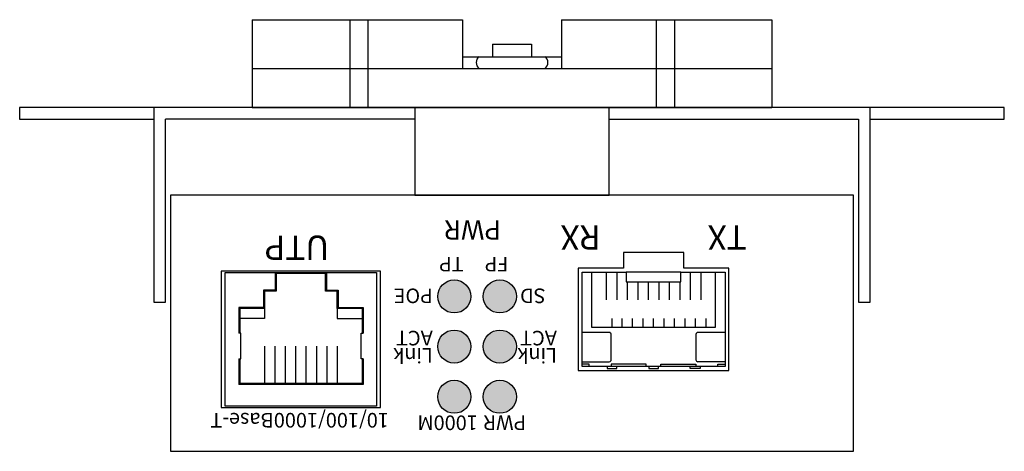
# Model space of a CAD drawing. Units: millimetres. Extents: x 101 to 672, y -66 to 428.
# Drawn here: x 451 to 552, y 384 to 428 of the extents above; entities that cross this region are included whole.
import ezdxf

# ---------------------------------------------------------------- set-up
doc = ezdxf.new("R2010")
doc.units = ezdxf.units.MM
doc.layers.add('TEXT', color=7, linetype='Continuous')
doc.styles.add('YU GOTHIC', font='YuGothB.ttc')
doc.styles.add('맑은고딕', font='BareunDotumPro1.ttf', dxfattribs={"height": 1.5})

msp = doc.modelspace()

# ---------------------------------------------------------------- hatches: boundary and pattern name
h = msp.add_hatch(color=3)
edge = h.paths.add_edge_path()
edge.add_arc((499.93, 389.54), 1.7, 180, 540)
edge = h.paths.add_edge_path()
edge.add_arc((499.93, 394.69), 1.7, 180, 540)
edge = h.paths.add_edge_path()
edge.add_arc((499.93, 399.84), 1.7, 180, 540)
edge = h.paths.add_edge_path()
edge.add_arc((495.25, 399.84), 1.7, 180, 540)
edge = h.paths.add_edge_path()
edge.add_arc((495.25, 394.69), 1.7, 180, 540)
edge = h.paths.add_edge_path()
edge.add_arc((495.25, 389.54), 1.7, 180, 540)

# ---------------------------------------------------------------- linework, layer by layer
at = {"color": 6}
for p, q in [((474.48, 428.24), (496.08, 428.24)), ((506.28, 428.24), (527.88, 428.24)), ((499.18, 425.74), (503.18, 425.74)), ((496.08, 424.44), (506.28, 424.44)), ((474.48, 423.24), (527.88, 423.24)), ((474.48, 419.24), (527.88, 419.24))]:
    msp.add_line(p, q, dxfattribs=at)
at = {"color": 5}
for p, q in [((551.78, 419.24), (450.58, 419.24)), ((450.58, 419.24), (450.58, 418.04)), ((464.38, 419.24), (464.38, 418.04)), ((491.18, 419.24), (491.18, 410.24)), ((511.18, 410.24), (511.18, 419.24)), ((537.98, 418.04), (537.98, 419.24)), ((551.78, 418.04), (551.78, 419.24)), ((450.58, 418.04), (464.38, 418.04)), ((464.38, 418.04), (464.38, 399.24)), ((465.58, 399.24), (465.58, 418.04)), ((491.18, 418.04), (465.58, 418.04)), ((511.18, 418.04), (536.78, 418.04)), ((536.78, 418.04), (536.78, 399.24)), ((537.98, 399.24), (537.98, 418.04)), ((537.98, 418.04), (551.78, 418.04)), ((491.18, 410.24), (511.18, 410.24)), ((464.38, 399.24), (465.58, 399.24)), ((536.78, 399.24), (537.98, 399.24))]:
    msp.add_line(p, q, dxfattribs=at)
for p, q in [((536.28, 410.24), (466.08, 410.24)), ((466.08, 410.24), (466.08, 383.94)), ((536.28, 383.94), (536.28, 410.24)), ((512.63, 404.34), (512.63, 402.74)), ((518.83, 404.34), (512.63, 404.34)), ((518.83, 402.74), (518.83, 404.34)), ((487.68, 402.44), (471.28, 402.44)), ((471.28, 402.44), (471.28, 388.44)), ((487.68, 388.44), (487.68, 402.44)), ((512.63, 402.74), (507.98, 402.74)), ((507.98, 402.74), (507.98, 392.24)), ((508.38, 392.64), (508.38, 402.34)), ((508.38, 402.34), (512.93, 402.34)), ((509.38, 396.64), (509.38, 402.34)), ((510.89, 399.49), (510.89, 402.34)), ((511.95, 402.34), (511.95, 399.49)), ((518.53, 402.34), (523.08, 402.34)), ((523.48, 402.74), (518.83, 402.74)), ((519.51, 402.34), (519.51, 399.49)), ((520.59, 402.34), (520.59, 399.49)), ((522.08, 402.34), (522.08, 396.64)), ((523.08, 402.34), (523.08, 392.64)), ((523.48, 392.24), (523.48, 402.74)), ((513.03, 401.34), (513.03, 399.49)), ((514.11, 401.34), (514.11, 399.49)), ((515.19, 401.34), (515.19, 399.49)), ((516.27, 401.34), (516.27, 399.49)), ((517.35, 401.34), (517.35, 399.49)), ((518.43, 401.34), (518.43, 399.49)), ((473.1, 398.69), (473.1, 396.06)), ((473.2, 398.59), (473.2, 396.06)), ((485.77, 398.59), (485.77, 396.06)), ((485.87, 398.69), (485.87, 396.06)), ((511.43, 397.59), (511.43, 396.64)), ((512.49, 396.64), (512.49, 397.59)), ((513.57, 396.64), (513.57, 397.59)), ((514.65, 396.64), (514.65, 397.59)), ((515.73, 396.64), (515.73, 397.59)), ((516.81, 396.64), (516.81, 397.59)), ((517.89, 396.64), (517.89, 397.59)), ((518.97, 396.64), (518.97, 397.59)), ((520.05, 396.64), (520.05, 397.59)), ((521.13, 396.64), (521.13, 397.59)), ((522.08, 396.64), (509.38, 396.64)), ((520.08, 395.94), (520.08, 393.34)), ((523.08, 396.14), (520.28, 396.14)), ((473.1, 393.43), (473.1, 390.79)), ((473.2, 393.43), (473.2, 390.89)), ((485.77, 393.43), (485.77, 390.89)), ((485.87, 393.43), (485.87, 390.79)), ((523.08, 393.14), (520.28, 393.14)), ((507.98, 392.24), (523.48, 392.24)), ((523.08, 392.64), (508.38, 392.64)), ((485.87, 390.79), (473.1, 390.79)), ((485.77, 390.89), (473.2, 390.89)), ((471.28, 388.44), (487.68, 388.44)), ((466.08, 383.94), (536.28, 383.94))]:
    msp.add_line(p, q)
at = {"color": 6}
for points in [[(474.48, 428.24), (474.48, 419.24)], [(484.5, 428.24), (484.5, 419.24)], [(486.37, 428.24), (486.37, 419.24)], [(496.08, 428.24), (496.08, 423.24)], [(506.28, 428.24), (506.28, 423.24)], [(516, 428.24), (516, 419.24)], [(517.87, 428.24), (517.87, 419.24)], [(527.88, 428.24), (527.88, 419.24)], [(499.18, 425.74), (499.18, 424.44)], [(503.18, 425.74), (503.18, 424.44)]]:
    msp.add_lwpolyline(points, dxfattribs=at)
for points in [[(471.7, 388.59), (471.7, 402.29), (487.27, 402.29), (487.27, 388.59)], [(512.93, 402.34), (512.93, 401.34), (518.53, 401.34), (518.53, 402.34)]]:
    msp.add_lwpolyline(points, close=True)
for points in [[(476.83, 402.29), (476.83, 400.49), (475.63, 400.49), (475.63, 398.69), (473.1, 398.69)], [(485.77, 398.59), (483.23, 398.59), (483.23, 400.39), (482.03, 400.39), (482.03, 402.19), (476.93, 402.19), (476.93, 400.39), (475.73, 400.39), (475.73, 398.59), (473.2, 398.59)], [(482.13, 402.29), (482.13, 400.49), (483.33, 400.49), (483.33, 398.69), (485.87, 398.69)], [(475.73, 398.59), (475.73, 397.59), (473.2, 397.59)], [(483.23, 398.59), (483.23, 397.59), (485.77, 397.59)], [(473.1, 393.43), (473.3, 393.43), (473.3, 396.06), (473.1, 396.06)], [(485.87, 393.43), (485.67, 393.43), (485.67, 396.06), (485.87, 396.06)], [(475.73, 394.75), (475.73, 390.89)], [(476.8, 394.75), (476.8, 390.89)], [(477.87, 394.75), (477.87, 390.89)], [(478.94, 394.75), (478.94, 390.89)], [(480.01, 394.75), (480.01, 390.89)], [(481.08, 394.75), (481.08, 390.89)], [(482.15, 394.75), (482.15, 390.89)], [(483.23, 394.75), (483.23, 390.89)], [(509.13, 392.64), (509.13, 392.89), (508.38, 392.89)], [(514.98, 392.64), (514.98, 392.89), (511.38, 392.89), (511.38, 392.64)], [(516.48, 392.64), (516.48, 392.89), (520.08, 392.89), (520.08, 392.64)], [(522.33, 392.64), (522.33, 392.89), (523.08, 392.89)], [(510.95, 392.64), (510.95, 392.44), (511.95, 392.44), (511.95, 392.64)], [(515.23, 392.64), (515.23, 392.44), (516.23, 392.44), (516.23, 392.64)], [(520.51, 392.64), (520.51, 392.44), (519.51, 392.44), (519.51, 392.64)]]:
    msp.add_lwpolyline(points)
msp.add_lwpolyline([(508.38, 393.14), (511.18, 393.14, 0.414214), (511.38, 393.34), (511.38, 395.94, 0.414214), (511.18, 396.14), (508.38, 396.14)], format="xyb")
for centre in [(495.25, 399.84), (499.93, 399.84), (495.25, 394.69), (499.93, 394.69), (495.25, 389.54), (499.93, 389.54)]:
    msp.add_circle(centre, 1.7)
for centre, start, end in [((498.2, 423.87), 124.6213, 182.2486), ((504.17, 423.87), 357.7514, 55.3787), ((498.2, 423.82), 177.7514, 235.3787), ((504.17, 423.82), 304.6213, 2.2486)]:
    msp.add_arc(centre, 0.696, start, end, dxfattribs=at)
for centre, start, end in [((520.28, 395.94), 90, 180), ((520.28, 393.34), 180, 270)]:
    msp.add_arc(centre, 0.2, start, end)

# ---------------------------------------------------------------- texts
at = {"layer": 'TEXT', "attachment_point": 1, "rotation": 180}
for s, insert, char_height, width, style in [('PWR', (500.07, 405.66), 2, 7.9857, '맑은고딕'), ('RX', (510.29, 404.64), 2.5, 10.9404, 'YU GOTHIC'), ('TX', (525.29, 404.64), 2.5, 10.9404, 'YU GOTHIC'), ('UTP', (482.4, 403.58), 2.5, 10.9404, 'YU GOTHIC'), ('TP', (496.21, 402.4), 1.5, 7.9857, '맑은고딕'), ('FP', (500.8, 402.4), 1.5, 7.9857, '맑은고딕'), ('POE', (493.04, 399.15), 1.5, 7.9857, '맑은고딕'), ('SD', (504.64, 399.15), 1.5, 7.9857, '맑은고딕'), ('ACT', (493.04, 394.81), 1.5, 7.9857, '맑은고딕'), ('ACT', (505.8, 394.81), 1.5, 7.9857, '맑은고딕'), ('Link', (493.04, 393.03), 1.5, 7.9857, '맑은고딕'), ('Link', (505.8, 393.03), 1.5, 7.9857, '맑은고딕'), ('10/100/1000Base-T', (488.53, 386.38), 1.5, 19.6027, '맑은고딕'), ('1000M', (497.67, 386.12), 1.5, 7.9857, '맑은고딕'), ('PWR', (502.64, 386.12), 1.5, 7.9857, '맑은고딕')]:
    msp.add_mtext(s, dxfattribs=dict(at, insert=insert, char_height=char_height, width=width, style=style))

doc.saveas('drawing.dxf')
